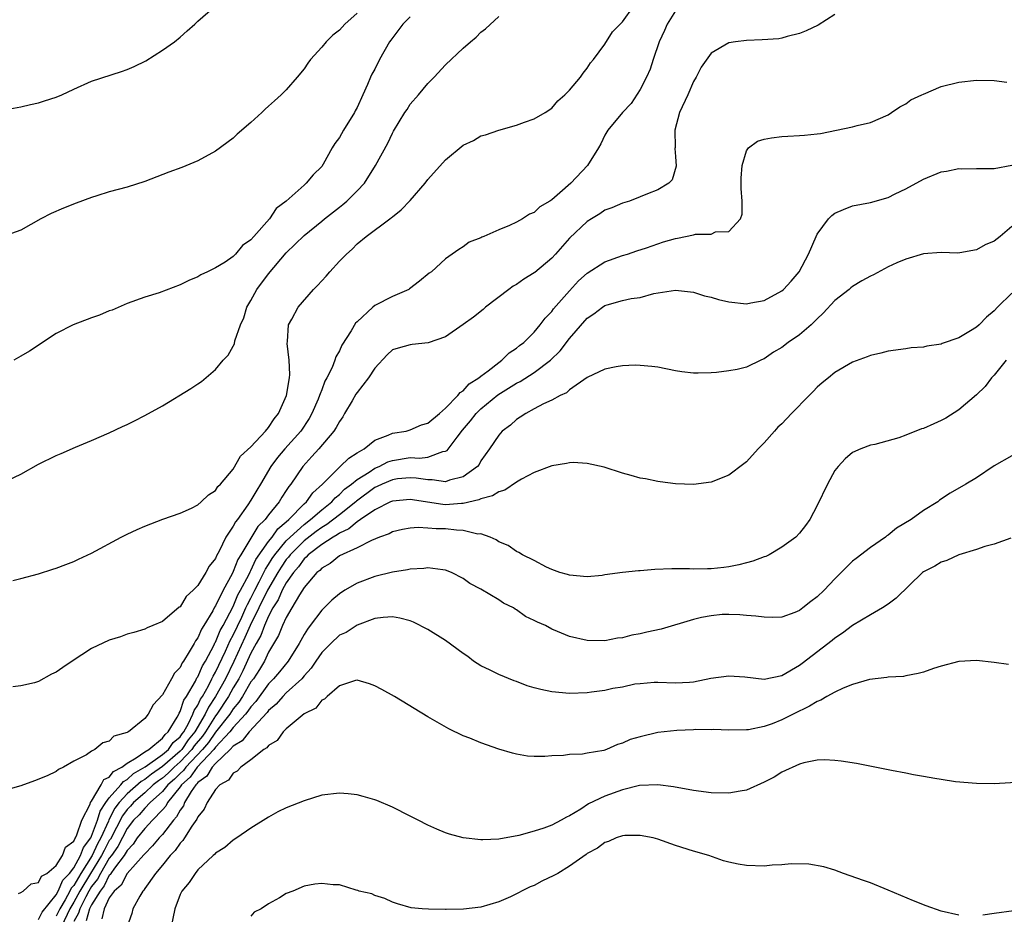
# Model space of a CAD drawing. Units: inches. Extents: x 2607000 to 2610000, y 1476000 to 1479000.
# Drawn here: x 2607903 to 2608014, y 1476354 to 1476455 of the extents above; entities that cross this region are included whole.
import ezdxf

# ---------------------------------------------------------------- set-up
doc = ezdxf.new("R2010")
doc.units = ezdxf.units.IN
doc.header["$MEASUREMENT"] = 0
doc.layers.add('LD26071476_10ft', color=101, linetype='Continuous')

msp = doc.modelspace()

# ---------------------------------------------------------------- linework, layer by layer
at = {"layer": 'LD26071476_10ft'}
for points, elevation in [([(2607941, 1476456.24), (2607939.63, 1476455), (2607939, 1476454.31), (2607938.26, 1476453.74), (2607937.51, 1476453), (2607937, 1476452.4), (2607935.72, 1476451), (2607935.42, 1476450.58), (2607935, 1476449.94), (2607934.23, 1476449), (2607933, 1476447.57), (2607932.42, 1476447), (2607931.66, 1476446.34), (2607931, 1476445.71), (2607930.61, 1476445.39), (2607930.22, 1476445), (2607929, 1476443.88), (2607927.46, 1476442.54), (2607927, 1476442.11), (2607925, 1476440.64), (2607923, 1476439.55), (2607921.2, 1476438.8), (2607919.74, 1476438.26), (2607917, 1476437.22), (2607915, 1476436.58), (2607913, 1476436.02), (2607911.57, 1476435.57), (2607911, 1476435.39), (2607909.24, 1476434.76), (2607907.81, 1476434.19), (2607906.42, 1476433.58), (2607905.26, 1476433), (2607903, 1476431.7), (2607901, 1476430.99)], 11350), ([(2607901.36, 1476445.36), (2607903, 1476445.65), (2607904.08, 1476445.92), (2607905, 1476446.1), (2607905.67, 1476446.33), (2607907, 1476446.74), (2607907.62, 1476447), (2607909, 1476447.65), (2607911, 1476448.53), (2607914.36, 1476449.64), (2607915, 1476449.87), (2607915.81, 1476450.19), (2607917.14, 1476450.86), (2607919, 1476452.04), (2607920.35, 1476453), (2607921, 1476453.53), (2607921.78, 1476454.22), (2607922.67, 1476455), (2607923, 1476455.32), (2607924.96, 1476457.04)], 11340), ([(2607977, 1476456.49), (2607976.05, 1476455), (2607975.74, 1476454.26), (2607975.15, 1476453), (2607974.46, 1476451), (2607974.1, 1476449.9), (2607973.7, 1476449), (2607973, 1476447.61), (2607971.97, 1476446.03), (2607970.99, 1476445), (2607969.33, 1476443), (2607969, 1476442.46), (2607968.53, 1476441.47), (2607968.27, 1476441), (2607967.05, 1476439), (2607965.17, 1476437), (2607963.91, 1476435.91), (2607963, 1476435.15), (2607962.77, 1476435), (2607961.66, 1476434.34), (2607961, 1476433.7), (2607960.49, 1476433.51), (2607959.69, 1476433), (2607959, 1476432.61), (2607958.24, 1476432.24), (2607957, 1476431.74), (2607955.33, 1476431), (2607955.09, 1476430.91), (2607955, 1476430.85), (2607953.67, 1476430.33), (2607953, 1476429.83), (2607952.49, 1476429.51), (2607951, 1476428.45), (2607949.41, 1476427), (2607949.16, 1476426.84), (2607948.06, 1476425.94), (2607946.94, 1476425.06), (2607946.84, 1476425), (2607945, 1476424.21), (2607943, 1476423.18), (2607942.77, 1476423), (2607941, 1476421.36), (2607940.82, 1476421.18), (2607940.32, 1476420.32), (2607939.28, 1476418.72), (2607939, 1476418.07), (2607938.6, 1476417.4), (2607938.49, 1476417), (2607938.19, 1476416.19), (2607937.59, 1476415), (2607937.37, 1476414.63), (2607937, 1476413.66), (2607936.81, 1476413.19), (2607936.76, 1476413), (2607936.6, 1476412.6), (2607935.9, 1476411), (2607935.57, 1476410.43), (2607934.63, 1476409), (2607932.85, 1476407), (2607932, 1476406), (2607931.26, 1476405), (2607930.08, 1476403), (2607929.67, 1476402.33), (2607929, 1476401.18), (2607928.66, 1476400.66), (2607927.48, 1476399), (2607927.26, 1476398.74), (2607927, 1476398.23), (2607926.18, 1476397), (2607925.43, 1476395.43), (2607925.12, 1476394.88), (2607925, 1476394.6), (2607924.28, 1476393.72), (2607923.91, 1476393), (2607923, 1476391.52), (2607922.46, 1476391), (2607921.69, 1476390.31), (2607921, 1476389.14), (2607920.9, 1476389.1), (2607919, 1476387.46), (2607917.93, 1476387), (2607917.26, 1476386.74), (2607917, 1476386.6), (2607915.78, 1476386.22), (2607915, 1476386.03), (2607914.26, 1476385.74), (2607913, 1476385.36), (2607911, 1476384.42), (2607908.8, 1476383), (2607907.73, 1476382.27), (2607907, 1476381.74), (2607906.48, 1476381.52), (2607905, 1476380.69), (2607904.55, 1476380.55), (2607903, 1476380.19), (2607902.08, 1476380.08)], 11390), ([(2607902.11, 1476392.11), (2607903, 1476392.32), (2607905, 1476392.86), (2607906.62, 1476393.38), (2607907, 1476393.48), (2607908.08, 1476393.92), (2607909, 1476394.24), (2607909.5, 1476394.5), (2607911, 1476395.18), (2607914.32, 1476397), (2607915, 1476397.35), (2607916.14, 1476397.86), (2607917, 1476398.26), (2607919.05, 1476399.05), (2607921, 1476399.72), (2607922.29, 1476400.29), (2607923, 1476400.64), (2607923.39, 1476401), (2607924.2, 1476401.8), (2607925, 1476402.27), (2607925.27, 1476402.73), (2607925.55, 1476403), (2607927, 1476404.68), (2607927.83, 1476406.17), (2607929, 1476407.23), (2607930.64, 1476409), (2607931, 1476409.41), (2607931.61, 1476410.39), (2607932.11, 1476411), (2607933.02, 1476413), (2607933.36, 1476415), (2607933.39, 1476415.39), (2607933.31, 1476417), (2607933.09, 1476418.91), (2607933.12, 1476419.12), (2607933.26, 1476421), (2607933.63, 1476421.63), (2607934.34, 1476423), (2607936.08, 1476425), (2607936.54, 1476425.46), (2607937.5, 1476426.5), (2607937.92, 1476427), (2607939, 1476428.2), (2607939.8, 1476429), (2607940.44, 1476429.56), (2607941, 1476430.15), (2607942.03, 1476431), (2607944.7, 1476433), (2607944.88, 1476433.12), (2607945, 1476433.23), (2607945.98, 1476434.02), (2607947, 1476435.04), (2607948.68, 1476437), (2607949, 1476437.42), (2607951, 1476439.65), (2607953, 1476441.31), (2607954.14, 1476441.86), (2607955, 1476442.37), (2607955.5, 1476442.5), (2607957, 1476443), (2607959, 1476443.56), (2607959.9, 1476443.9), (2607961, 1476444.28), (2607962.24, 1476445), (2607963, 1476445.48), (2607963.69, 1476446.31), (2607964.49, 1476447), (2607965, 1476447.54), (2607966.23, 1476449), (2607966.53, 1476449.47), (2607967, 1476450.01), (2607967.37, 1476450.63), (2607967.71, 1476451), (2607969, 1476452.73), (2607969.87, 1476454.13), (2607971, 1476455.25), (2607972.22, 1476457)], 11380), ([(2607995, 1476456.09), (2607993.11, 1476454.89), (2607991.76, 1476454.24), (2607991, 1476453.93), (2607989.59, 1476453.59), (2607989, 1476453.42), (2607988.65, 1476453.35), (2607986.79, 1476453.21), (2607985, 1476453.16), (2607983.77, 1476453), (2607983, 1476452.88), (2607981, 1476451.7), (2607979.88, 1476450.12), (2607979.3, 1476449), (2607979, 1476448.52), (2607978.37, 1476447), (2607977.45, 1476445), (2607976.91, 1476443), (2607976.94, 1476441.06), (2607976.92, 1476440.92), (2607977, 1476440.04), (2607977.07, 1476438.93), (2607976.59, 1476437.41), (2607976.23, 1476437), (2607975, 1476436.25), (2607973.8, 1476435.8), (2607973, 1476435.46), (2607971.78, 1476435), (2607971, 1476434.76), (2607969.77, 1476434.23), (2607969, 1476433.95), (2607968.43, 1476433.57), (2607967.48, 1476433), (2607967, 1476432.7), (2607965, 1476430.79), (2607963.42, 1476429), (2607963, 1476428.55), (2607961.07, 1476426.93), (2607961, 1476426.87), (2607959.85, 1476426.15), (2607959, 1476425.57), (2607958.64, 1476425.36), (2607958.13, 1476425), (2607955.52, 1476423), (2607955.25, 1476422.75), (2607954.14, 1476421.86), (2607953, 1476421.03), (2607951, 1476419.66), (2607949.02, 1476418.98), (2607947.23, 1476418.77), (2607947, 1476418.76), (2607945.63, 1476418.37), (2607945, 1476418.16), (2607944.4, 1476417.6), (2607943, 1476416.1), (2607942.29, 1476415), (2607941, 1476413.36), (2607940.85, 1476413.15), (2607940.43, 1476412.43), (2607939.59, 1476411), (2607939.39, 1476410.61), (2607939, 1476410.09), (2607938.62, 1476409.38), (2607938.38, 1476409), (2607936.69, 1476407), (2607935.89, 1476406.11), (2607934.87, 1476405), (2607933.51, 1476403), (2607933.28, 1476402.72), (2607933, 1476402.26), (2607932.49, 1476401.51), (2607932.2, 1476401), (2607931, 1476399.52), (2607930.6, 1476399), (2607929.8, 1476398.2), (2607927.86, 1476395), (2607927.53, 1476394.47), (2607927, 1476393.12), (2607926.87, 1476392.87), (2607925.85, 1476391), (2607925, 1476389.23), (2607924.9, 1476389.1), (2607924.69, 1476388.69), (2607923.68, 1476387), (2607923.41, 1476386.59), (2607923, 1476385.63), (2607922.72, 1476385.28), (2607922.58, 1476385), (2607922.04, 1476384.04), (2607921.38, 1476383), (2607921.22, 1476382.78), (2607921, 1476382.28), (2607920.38, 1476381.62), (2607920.04, 1476381), (2607919, 1476379.17), (2607917.95, 1476378.05), (2607917.38, 1476377), (2607917, 1476376.5), (2607915.17, 1476375), (2607915.04, 1476374.96), (2607915, 1476374.91), (2607913.49, 1476374.51), (2607913, 1476373.94), (2607912.26, 1476373.74), (2607911.36, 1476373), (2607911, 1476372.81), (2607910.41, 1476372.41), (2607909, 1476371.67), (2607907.82, 1476371), (2607907.27, 1476370.73), (2607907, 1476370.53), (2607905.99, 1476370.01), (2607904.56, 1476369.44), (2607903, 1476368.88), (2607901, 1476368.31)], 11400), ([(2607901, 1476403.18), (2607903, 1476404.14), (2607905, 1476405.24), (2607907, 1476406.25), (2607907.55, 1476406.45), (2607909.18, 1476407.19), (2607911, 1476407.93), (2607913, 1476408.78), (2607914.5, 1476409.5), (2607915, 1476409.72), (2607915.84, 1476410.16), (2607917, 1476410.75), (2607919, 1476411.86), (2607922.21, 1476413.79), (2607923, 1476414.34), (2607923.4, 1476414.6), (2607925, 1476415.94), (2607925.86, 1476417), (2607926.42, 1476417.58), (2607927, 1476418.6), (2607927.14, 1476418.86), (2607927.19, 1476419.19), (2607927.83, 1476421), (2607928.19, 1476421.81), (2607928.55, 1476423), (2607929, 1476423.76), (2607929.68, 1476425), (2607931, 1476426.77), (2607933, 1476429.14), (2607935, 1476431.1), (2607937, 1476432.71), (2607937.33, 1476433), (2607939, 1476434.32), (2607939.39, 1476434.61), (2607939.84, 1476435), (2607941, 1476436.15), (2607941.82, 1476437), (2607943.07, 1476439), (2607944.47, 1476441.53), (2607945, 1476442.68), (2607945.12, 1476442.88), (2607946.39, 1476445), (2607946.64, 1476445.36), (2607947, 1476445.94), (2607947.92, 1476447), (2607949, 1476448.29), (2607949.7, 1476449), (2607951, 1476450.39), (2607953, 1476452.27), (2607953.82, 1476453), (2607954.46, 1476453.54), (2607955, 1476454.07), (2607955.52, 1476454.48), (2607957, 1476455.87)], 11370), ([(2607947, 1476455.81), (2607946.15, 1476455), (2607944.8, 1476453.2), (2607944.67, 1476453), (2607943.55, 1476451), (2607943, 1476449.92), (2607942.67, 1476449.33), (2607942.52, 1476449), (2607942.19, 1476448.19), (2607941.64, 1476447), (2607941, 1476445.58), (2607940.79, 1476445.21), (2607940.7, 1476445), (2607939.46, 1476443), (2607939, 1476442.19), (2607938.49, 1476441.51), (2607938.19, 1476441), (2607937.17, 1476439.17), (2607937, 1476438.9), (2607936.03, 1476437.97), (2607935.26, 1476437), (2607935, 1476436.78), (2607933, 1476435), (2607931.85, 1476434.15), (2607931.09, 1476433), (2607929.33, 1476431), (2607929, 1476430.6), (2607928.04, 1476429.96), (2607927.26, 1476429), (2607927, 1476428.73), (2607926.08, 1476428.08), (2607925, 1476427.43), (2607924.1, 1476427), (2607923.33, 1476426.67), (2607923, 1476426.42), (2607921.97, 1476426.03), (2607921, 1476425.53), (2607918.64, 1476424.64), (2607917, 1476424.14), (2607915, 1476423.41), (2607913.32, 1476422.68), (2607913, 1476422.57), (2607911.89, 1476422.11), (2607911, 1476421.79), (2607908.91, 1476421), (2607907, 1476420.03), (2607903.97, 1476418.03), (2607903, 1476417.45), (2607902.19, 1476417)], 11360), ([(2607902.72, 1476356.72), (2607903, 1476356.84), (2607903.25, 1476357), (2607904.17, 1476357.83), (2607905, 1476357.98), (2607905.32, 1476358.68), (2607905.94, 1476359), (2607907, 1476359.89), (2607907.69, 1476361), (2607908.04, 1476361.96), (2607909, 1476362.63), (2607909.09, 1476362.91), (2607909.17, 1476363), (2607909.34, 1476363.34), (2607909.9, 1476365), (2607910.83, 1476366.83), (2607910.88, 1476367), (2607911, 1476367.17), (2607912.09, 1476369), (2607912.39, 1476369.61), (2607913, 1476369.88), (2607913.48, 1476370.52), (2607914.41, 1476371), (2607915, 1476371.45), (2607916.04, 1476372.04), (2607917, 1476372.72), (2607917.45, 1476373), (2607919, 1476374.28), (2607919.3, 1476374.7), (2607919.64, 1476375), (2607920.67, 1476376.67), (2607920.84, 1476377), (2607920.88, 1476377.12), (2607921, 1476377.29), (2607921.43, 1476378.57), (2607921.72, 1476379), (2607922.73, 1476380.73), (2607922.9, 1476381.1), (2607923, 1476381.23), (2607923.53, 1476382.47), (2607923.85, 1476383), (2607924.84, 1476384.84), (2607924.94, 1476385.06), (2607925, 1476385.15), (2607925.54, 1476386.46), (2607925.85, 1476387), (2607927, 1476389.16), (2607927.53, 1476390.47), (2607927.84, 1476391), (2607928.76, 1476392.76), (2607928.91, 1476393.09), (2607929, 1476393.24), (2607929.54, 1476394.46), (2607931, 1476396.5), (2607931.39, 1476397), (2607932.05, 1476397.95), (2607933, 1476398.73), (2607933.3, 1476399), (2607935, 1476400.77), (2607935.27, 1476401), (2607935.99, 1476402.01), (2607937.08, 1476403), (2607939, 1476404.92), (2607939.1, 1476405), (2607940.05, 1476405.95), (2607941, 1476406.55), (2607941.8, 1476407), (2607943, 1476407.96), (2607944.52, 1476408.52), (2607945, 1476408.76), (2607946.55, 1476409), (2607946.89, 1476409.11), (2607947, 1476409.13), (2607948.29, 1476409.71), (2607949, 1476409.88), (2607950.31, 1476411), (2607951, 1476411.57), (2607952.37, 1476413), (2607952.63, 1476413.37), (2607953, 1476413.54), (2607953.67, 1476414.34), (2607954.75, 1476415), (2607955, 1476415.21), (2607955.81, 1476415.81), (2607957, 1476416.76), (2607957.37, 1476417), (2607958.17, 1476417.83), (2607959, 1476418.35), (2607959.34, 1476418.66), (2607959.83, 1476419), (2607961, 1476420.17), (2607961.7, 1476421), (2607962.24, 1476421.76), (2607963, 1476422.51), (2607963.19, 1476422.8), (2607965, 1476424.86), (2607966.02, 1476425.98), (2607967, 1476426.85), (2607969, 1476428.12), (2607971, 1476428.83), (2607971.56, 1476429), (2607972.62, 1476429.38), (2607973.71, 1476429.71), (2607975, 1476430.16), (2607975.63, 1476430.37), (2607977, 1476430.78), (2607977.2, 1476430.8), (2607979, 1476431.18), (2607979.24, 1476431.24), (2607981, 1476431.27), (2607981.51, 1476431.51), (2607983, 1476431.56), (2607984.31, 1476433), (2607984.5, 1476433.5), (2607984.51, 1476435), (2607984.41, 1476436.41), (2607984.42, 1476437), (2607984.41, 1476437.59), (2607984.5, 1476439), (2607985, 1476440.69), (2607985.22, 1476441), (2607986.23, 1476441.77), (2607987, 1476442), (2607987.84, 1476442.16), (2607989, 1476442.31), (2607989.68, 1476442.32), (2607991, 1476442.4), (2607991.57, 1476442.43), (2607993, 1476442.59), (2607993.36, 1476442.64), (2607997, 1476443.39), (2607997.53, 1476443.53), (2607999, 1476443.87), (2608001, 1476444.74), (2608001.4, 1476445), (2608002.35, 1476445.65), (2608003, 1476445.99), (2608003.58, 1476446.42), (2608004.83, 1476447), (2608005, 1476447.09), (2608007, 1476447.94), (2608009, 1476448.44), (2608011, 1476448.67), (2608013, 1476448.63), (2608014.42, 1476448.42)], 11410), ([(2607905, 1476353.77), (2607905.4, 1476354.6), (2607907, 1476356.58), (2607907.23, 1476357), (2607907.76, 1476358.24), (2607908.51, 1476359), (2607909, 1476359.64), (2607909.75, 1476361), (2607910.07, 1476361.93), (2607910.91, 1476363), (2607911, 1476363.19), (2607911.67, 1476365), (2607911.96, 1476366.04), (2607912.6, 1476367), (2607913, 1476367.53), (2607914.29, 1476369), (2607914.6, 1476369.4), (2607915, 1476369.61), (2607915.73, 1476370.27), (2607917.04, 1476371.04), (2607919, 1476372.43), (2607919.68, 1476373), (2607920.22, 1476373.78), (2607921, 1476374.44), (2607921.22, 1476374.78), (2607921.41, 1476375), (2607921.95, 1476375.95), (2607922.45, 1476377), (2607922.59, 1476377.41), (2607923, 1476378.01), (2607923.31, 1476378.69), (2607923.52, 1476379), (2607924.19, 1476380.19), (2607924.6, 1476381), (2607924.72, 1476381.28), (2607925, 1476381.75), (2607926.13, 1476384.13), (2607926.66, 1476385.34), (2607927, 1476385.93), (2607927.96, 1476387.96), (2607928.44, 1476389), (2607928.6, 1476389.4), (2607929, 1476390.1), (2607929.44, 1476391), (2607929.94, 1476391.94), (2607930.46, 1476393), (2607930.63, 1476393.37), (2607931, 1476393.9), (2607931.42, 1476394.58), (2607931.71, 1476395), (2607933, 1476396.57), (2607933.43, 1476397), (2607935, 1476398.45), (2607935.74, 1476399), (2607937, 1476400.1), (2607938.15, 1476401), (2607938.54, 1476401.46), (2607939, 1476401.81), (2607939.59, 1476402.41), (2607940.38, 1476403), (2607941, 1476403.52), (2607942.36, 1476404.36), (2607943, 1476404.79), (2607943.5, 1476405), (2607944.48, 1476405.52), (2607945, 1476405.68), (2607947, 1476405.99), (2607948.06, 1476405.94), (2607949, 1476406.06), (2607950.67, 1476406.67), (2607951, 1476406.71), (2607951.19, 1476406.81), (2607952.29, 1476408.29), (2607952.91, 1476409.09), (2607953.83, 1476410.17), (2607954.47, 1476411), (2607955, 1476411.52), (2607956.91, 1476413.09), (2607959, 1476414.4), (2607959.41, 1476414.59), (2607961, 1476415.62), (2607962.84, 1476417), (2607963.94, 1476418.06), (2607965, 1476419.46), (2607967, 1476421.76), (2607967.76, 1476422.24), (2607968.72, 1476423), (2607969, 1476423.19), (2607969.27, 1476423.27), (2607971, 1476423.74), (2607971.97, 1476423.97), (2607973, 1476424.11), (2607974.53, 1476424.53), (2607977, 1476424.91), (2607979, 1476424.7), (2607980.27, 1476424.27), (2607981, 1476424.13), (2607981.85, 1476423.85), (2607983, 1476423.6), (2607985, 1476423.38), (2607985.5, 1476423.5), (2607987, 1476423.74), (2607989, 1476424.83), (2607989.19, 1476425), (2607990.05, 1476425.95), (2607990.94, 1476427), (2607992.01, 1476429), (2607992.87, 1476431), (2607993, 1476431.24), (2607994.27, 1476433), (2607994.63, 1476433.38), (2607995, 1476433.62), (2607995.95, 1476434.05), (2607997, 1476434.45), (2607999, 1476434.84), (2608001, 1476435.4), (2608001.81, 1476435.81), (2608003, 1476436.38), (2608005, 1476437.48), (2608007, 1476438.29), (2608007.62, 1476438.38), (2608009, 1476438.66), (2608009.35, 1476438.65), (2608011, 1476438.66), (2608011.32, 1476438.68), (2608013, 1476438.67), (2608015, 1476439.07)], 11420), ([(2608015, 1476432.12), (2608013.69, 1476431), (2608013, 1476430.45), (2608011.97, 1476430.03), (2608011, 1476429.5), (2608009.13, 1476429.13), (2608008.88, 1476429.12), (2608007, 1476429.19), (2608005, 1476429.03), (2608003, 1476428.41), (2608002, 1476428), (2608001, 1476427.55), (2607999.34, 1476426.66), (2607999, 1476426.51), (2607998.04, 1476425.96), (2607997, 1476425.33), (2607996.81, 1476425.19), (2607996.6, 1476425), (2607995, 1476423.77), (2607993.68, 1476422.32), (2607993, 1476421.69), (2607992.31, 1476421), (2607991, 1476419.86), (2607989.72, 1476419), (2607989, 1476418.43), (2607988.07, 1476417.93), (2607987, 1476417.15), (2607986.88, 1476417.12), (2607986.62, 1476417), (2607985, 1476416.23), (2607983.95, 1476415.95), (2607983, 1476415.8), (2607981.61, 1476415.61), (2607981, 1476415.57), (2607979.53, 1476415.53), (2607979, 1476415.53), (2607977.69, 1476415.69), (2607977, 1476415.8), (2607975, 1476416.2), (2607974.3, 1476416.3), (2607973, 1476416.42), (2607972.43, 1476416.43), (2607971, 1476416.37), (2607970.26, 1476416.26), (2607969, 1476416.01), (2607967, 1476415.05), (2607965, 1476413.66), (2607964.67, 1476413.33), (2607963.93, 1476413), (2607963, 1476412.5), (2607962.08, 1476412.08), (2607961, 1476411.49), (2607960.05, 1476411), (2607959.44, 1476410.56), (2607959, 1476410.31), (2607958.33, 1476409.67), (2607957.4, 1476409), (2607957, 1476408.55), (2607955.96, 1476407), (2607955, 1476405.62), (2607954.78, 1476405.22), (2607954.59, 1476405), (2607953, 1476403.82), (2607951.44, 1476403.44), (2607951, 1476403.26), (2607949.5, 1476403.5), (2607949, 1476403.47), (2607947.69, 1476403.69), (2607947, 1476403.71), (2607945.58, 1476403.58), (2607945, 1476403.5), (2607943.83, 1476403), (2607943.28, 1476402.72), (2607943, 1476402.6), (2607940.92, 1476401.08), (2607940.84, 1476401), (2607939, 1476399.53), (2607937.58, 1476398.42), (2607937, 1476398.11), (2607936.36, 1476397.64), (2607935, 1476396.59), (2607933.43, 1476395), (2607933.25, 1476394.75), (2607933, 1476394.47), (2607932.4, 1476393.6), (2607932.03, 1476393), (2607930.89, 1476391), (2607928.93, 1476387), (2607928.33, 1476385.67), (2607927.06, 1476382.94), (2607926.11, 1476381), (2607925.01, 1476379), (2607924.2, 1476377.8), (2607923.83, 1476377), (2607922.66, 1476375), (2607921.91, 1476374.09), (2607921.19, 1476373), (2607921, 1476372.8), (2607919, 1476371.08), (2607917.77, 1476370.23), (2607917, 1476369.62), (2607916.61, 1476369.39), (2607915, 1476367.97), (2607914.12, 1476367), (2607913.64, 1476366.36), (2607912.95, 1476365.05), (2607912.9, 1476364.9), (2607912.05, 1476363), (2607911.68, 1476362.32), (2607911.05, 1476361), (2607909.79, 1476359), (2607909, 1476357.63), (2607908.69, 1476357.31), (2607908.55, 1476357), (2607908.01, 1476356.01), (2607907.4, 1476355), (2607907, 1476354.17)], 11430), ([(2608015, 1476424.57), (2608013.38, 1476423), (2608013, 1476422.59), (2608012.12, 1476421.88), (2608011.28, 1476421), (2608011, 1476420.75), (2608010.33, 1476420.33), (2608009, 1476419.55), (2608007.11, 1476418.89), (2608007, 1476418.83), (2608005.4, 1476418.6), (2608005, 1476418.48), (2608003.61, 1476418.39), (2608003, 1476418.29), (2608001, 1476418.01), (2608000.2, 1476417.8), (2607999, 1476417.53), (2607998.63, 1476417.37), (2607997, 1476416.79), (2607995, 1476415.61), (2607994.29, 1476415), (2607993.57, 1476414.43), (2607993, 1476413.95), (2607992.53, 1476413.47), (2607992.09, 1476413), (2607990.1, 1476411), (2607989, 1476409.83), (2607988.56, 1476409.44), (2607988.16, 1476409), (2607987, 1476407.67), (2607986.32, 1476407), (2607985, 1476405.53), (2607984.69, 1476405.31), (2607983, 1476404), (2607981, 1476403.21), (2607979, 1476402.96), (2607977, 1476403.03), (2607975.26, 1476403.26), (2607975, 1476403.28), (2607973.59, 1476403.59), (2607973, 1476403.69), (2607971.99, 1476403.99), (2607971, 1476404.24), (2607968.91, 1476404.91), (2607967, 1476405.33), (2607965.43, 1476405.43), (2607965, 1476405.41), (2607964.68, 1476405.32), (2607963, 1476405.08), (2607961, 1476404.32), (2607959.57, 1476403.57), (2607959, 1476403.22), (2607957.7, 1476402.3), (2607957, 1476402.14), (2607956.32, 1476401.69), (2607955, 1476401.34), (2607954.77, 1476401.23), (2607953, 1476400.79), (2607952.79, 1476400.79), (2607951, 1476400.67), (2607950.69, 1476400.69), (2607947, 1476401.26), (2607945, 1476401.09), (2607944.79, 1476401), (2607943, 1476400.11), (2607941.4, 1476399), (2607941, 1476398.75), (2607940.07, 1476397.93), (2607939, 1476397.45), (2607938.75, 1476397.25), (2607938.29, 1476397), (2607937, 1476396.17), (2607935.48, 1476395), (2607935.26, 1476394.74), (2607935, 1476394.54), (2607934.36, 1476393.64), (2607933.8, 1476393), (2607933, 1476391.83), (2607932.54, 1476391), (2607932.08, 1476389.92), (2607931.49, 1476389), (2607931, 1476388.09), (2607930.52, 1476387), (2607930.11, 1476385.89), (2607929.6, 1476385), (2607929, 1476383.88), (2607928.1, 1476381.9), (2607927.62, 1476381), (2607927, 1476379.98), (2607926.46, 1476379), (2607925.14, 1476377), (2607925, 1476376.82), (2607923.86, 1476375), (2607923.51, 1476374.49), (2607922.6, 1476373.4), (2607922.34, 1476373), (2607921, 1476371.59), (2607920.32, 1476371), (2607919.66, 1476370.34), (2607919, 1476369.77), (2607918.54, 1476369.46), (2607917.97, 1476369), (2607917, 1476368.11), (2607915.73, 1476367), (2607915.39, 1476366.61), (2607915, 1476366.21), (2607914.48, 1476365.52), (2607913.12, 1476362.88), (2607913, 1476362.71), (2607912.4, 1476361.6), (2607912.11, 1476361), (2607910.88, 1476359), (2607909.68, 1476357), (2607909, 1476355.76), (2607908.54, 1476355), (2607907.59, 1476353)], 11440), ([(2608014.36, 1476417), (2608013, 1476415.3), (2608012.71, 1476415), (2608011.96, 1476414.04), (2608011, 1476413.08), (2608009, 1476411.38), (2608007.53, 1476410.47), (2608007, 1476410.18), (2608006.17, 1476409.83), (2608005, 1476409.29), (2608004.77, 1476409.23), (2608003, 1476408.52), (2608002.23, 1476408.23), (2607999.49, 1476407.49), (2607999, 1476407.4), (2607997.91, 1476407), (2607997, 1476406.58), (2607996.16, 1476405.84), (2607995.36, 1476405), (2607995, 1476404.55), (2607994.15, 1476403), (2607993, 1476400.57), (2607992.16, 1476399), (2607991.67, 1476398.32), (2607991, 1476397.46), (2607990.59, 1476397), (2607989, 1476395.87), (2607987.57, 1476395), (2607987.18, 1476394.82), (2607987, 1476394.77), (2607985.72, 1476394.28), (2607985, 1476394.11), (2607984.13, 1476393.87), (2607983, 1476393.64), (2607982.44, 1476393.56), (2607981, 1476393.41), (2607980.58, 1476393.42), (2607979, 1476393.38), (2607978.58, 1476393.42), (2607977, 1476393.41), (2607976.58, 1476393.42), (2607974.66, 1476393.34), (2607973, 1476393.21), (2607972.8, 1476393.2), (2607970.98, 1476393.02), (2607969, 1476392.74), (2607968.68, 1476392.68), (2607967, 1476392.52), (2607965, 1476392.69), (2607964.78, 1476392.78), (2607963.92, 1476393), (2607963, 1476393.35), (2607962.39, 1476393.61), (2607961, 1476394.35), (2607959.7, 1476395), (2607959.28, 1476395.28), (2607959, 1476395.37), (2607958.06, 1476396.06), (2607957, 1476396.47), (2607956.7, 1476396.7), (2607956.03, 1476397), (2607955, 1476397.36), (2607954.65, 1476397.35), (2607953, 1476397.77), (2607952.22, 1476397.78), (2607951, 1476397.93), (2607949.95, 1476397.95), (2607949, 1476398.03), (2607947.91, 1476398.09), (2607947, 1476398.01), (2607946.14, 1476397.86), (2607945, 1476397.59), (2607944.62, 1476397.38), (2607943.52, 1476397), (2607942.64, 1476396.64), (2607941, 1476395.8), (2607939, 1476394.89), (2607937.96, 1476394.04), (2607937, 1476393.51), (2607936.77, 1476393.23), (2607936.46, 1476393), (2607935, 1476391.3), (2607934.49, 1476390.49), (2607933.64, 1476389), (2607933, 1476387.92), (2607932.58, 1476387), (2607932.13, 1476385.87), (2607931, 1476384.01), (2607930.52, 1476383), (2607929.96, 1476382.04), (2607929.28, 1476381), (2607929, 1476380.63), (2607928.05, 1476379), (2607927.64, 1476378.36), (2607927, 1476377.6), (2607926.61, 1476377), (2607925, 1476374.96), (2607924.2, 1476373.8), (2607923.54, 1476373), (2607921.65, 1476371), (2607921.39, 1476370.61), (2607921, 1476370.28), (2607920.36, 1476369.64), (2607919.62, 1476369), (2607919, 1476368.25), (2607917.62, 1476367), (2607917, 1476366.36), (2607916.37, 1476365.63), (2607915.75, 1476365), (2607915, 1476364.06), (2607913.96, 1476362.04), (2607913.23, 1476361), (2607913, 1476360.7), (2607911.99, 1476359), (2607911.66, 1476358.34), (2607911, 1476357.5), (2607910.7, 1476357), (2607910.34, 1476356.34), (2607909.66, 1476355), (2607909.51, 1476354.49), (2607909, 1476353.54)], 11450), ([(2608015, 1476406.19), (2608013, 1476405.05), (2608011, 1476403.72), (2608009.8, 1476403), (2608008.01, 1476401.99), (2608006.82, 1476401.18), (2608006.61, 1476401), (2608005, 1476400.01), (2608003.6, 1476399), (2608001.97, 1476398.03), (2608001, 1476397.22), (2608000.86, 1476397.14), (2608000.7, 1476397), (2607999, 1476395.85), (2607997.4, 1476394.6), (2607997, 1476394.29), (2607996.35, 1476393.65), (2607995, 1476392.28), (2607993.77, 1476391), (2607993, 1476390.24), (2607992.26, 1476389.74), (2607991.38, 1476389), (2607991, 1476388.71), (2607990.48, 1476388.48), (2607989, 1476387.96), (2607987.91, 1476387.91), (2607987, 1476387.94), (2607986.07, 1476388.07), (2607985, 1476388.15), (2607984.24, 1476388.24), (2607983, 1476388.26), (2607982.25, 1476388.25), (2607981, 1476388.12), (2607979.91, 1476387.91), (2607979, 1476387.68), (2607975.38, 1476386.62), (2607973.73, 1476386.27), (2607973, 1476386.06), (2607972.06, 1476385.94), (2607971, 1476385.63), (2607970.41, 1476385.59), (2607969, 1476385.3), (2607967, 1476385.33), (2607965, 1476385.79), (2607963.65, 1476386.35), (2607963, 1476386.6), (2607962.3, 1476387), (2607961.39, 1476387.39), (2607961, 1476387.6), (2607960.04, 1476388.04), (2607959, 1476388.79), (2607958.86, 1476388.86), (2607958.67, 1476389), (2607957.54, 1476389.54), (2607957, 1476389.9), (2607955, 1476391.11), (2607953.75, 1476391.75), (2607953, 1476392.34), (2607951.68, 1476393), (2607951, 1476393.28), (2607950.7, 1476393.3), (2607949, 1476393.53), (2607948.55, 1476393.45), (2607947, 1476393.39), (2607946.7, 1476393.3), (2607945, 1476393.05), (2607943, 1476392.56), (2607941, 1476391.81), (2607939.6, 1476391), (2607939, 1476390.61), (2607938.13, 1476389.87), (2607937, 1476388.75), (2607935.68, 1476387), (2607935.38, 1476386.62), (2607935, 1476386), (2607934.44, 1476385), (2607933.21, 1476383), (2607932.23, 1476381.77), (2607931.57, 1476381), (2607931, 1476380.43), (2607929.56, 1476378.44), (2607929, 1476377.84), (2607928.67, 1476377.33), (2607928.39, 1476377), (2607927, 1476375.5), (2607926.61, 1476375), (2607925, 1476373.27), (2607924.8, 1476373), (2607922.93, 1476371), (2607922.14, 1476369.86), (2607921.14, 1476369), (2607921, 1476368.79), (2607919.59, 1476367), (2607919.39, 1476366.61), (2607919, 1476366.18), (2607917.87, 1476365), (2607917, 1476364.07), (2607916.16, 1476363), (2607915.69, 1476362.31), (2607915, 1476361.6), (2607914.8, 1476361.2), (2607914.66, 1476361), (2607913.58, 1476359.58), (2607913.18, 1476359), (2607913.12, 1476358.88), (2607913, 1476358.78), (2607912.41, 1476357.59), (2607911.95, 1476357), (2607911, 1476355.45), (2607910.77, 1476355), (2607910.38, 1476353.62)], 11460), ([(2608014.88, 1476396.88), (2608013, 1476396.22), (2608011.94, 1476395.94), (2608011, 1476395.6), (2608009, 1476395), (2608007.63, 1476394.37), (2608007, 1476394.17), (2608006.27, 1476393.73), (2608005, 1476393.1), (2608004.88, 1476393), (2608001.9, 1476390.1), (2608001, 1476389.44), (2608000.36, 1476389), (2607999, 1476388.22), (2607997, 1476387.02), (2607995.84, 1476386.16), (2607995, 1476385.59), (2607994.69, 1476385.31), (2607991.29, 1476382.71), (2607991, 1476382.51), (2607989, 1476381.32), (2607987, 1476380.92), (2607984.83, 1476381.17), (2607983, 1476381.3), (2607980.98, 1476381.02), (2607979, 1476380.62), (2607978.57, 1476380.57), (2607977, 1476380.5), (2607975, 1476380.57), (2607974.57, 1476380.57), (2607973, 1476380.44), (2607972.37, 1476380.37), (2607971, 1476380.06), (2607969.89, 1476379.89), (2607969, 1476379.66), (2607967.48, 1476379.48), (2607967, 1476379.4), (2607965, 1476379.33), (2607963, 1476379.52), (2607961.77, 1476379.77), (2607961, 1476379.98), (2607960.21, 1476380.21), (2607959, 1476380.67), (2607958.75, 1476380.75), (2607957, 1476381.49), (2607956.03, 1476381.97), (2607955, 1476382.45), (2607954.17, 1476383), (2607953.52, 1476383.52), (2607953, 1476383.87), (2607951, 1476385.33), (2607949, 1476386.58), (2607947.39, 1476387.39), (2607947, 1476387.55), (2607945.83, 1476387.83), (2607945, 1476387.99), (2607943.93, 1476387.93), (2607943, 1476387.8), (2607941, 1476387.06), (2607939.76, 1476386.24), (2607939, 1476385.92), (2607938.03, 1476385), (2607937, 1476383.97), (2607936.34, 1476383), (2607935.82, 1476382.18), (2607935, 1476381.31), (2607934.75, 1476381), (2607933, 1476379.39), (2607932.61, 1476379), (2607931.86, 1476378.13), (2607931, 1476377.4), (2607930.83, 1476377.17), (2607928.81, 1476375), (2607928.01, 1476373.99), (2607927, 1476373.36), (2607926.67, 1476373), (2607925, 1476371.43), (2607924.61, 1476371), (2607924.02, 1476369.98), (2607923, 1476369.26), (2607922.89, 1476369.11), (2607922.77, 1476369), (2607922.26, 1476368.26), (2607921.51, 1476367), (2607921.37, 1476366.63), (2607921, 1476366.15), (2607920.6, 1476365.4), (2607920.25, 1476365), (2607919, 1476363.41), (2607918.62, 1476363), (2607917.89, 1476362.11), (2607917, 1476361.22), (2607916.91, 1476361.09), (2607915, 1476359), (2607914.33, 1476357.67), (2607913.55, 1476357), (2607913, 1476356.23), (2607912.4, 1476355), (2607912.16, 1476353.84)], 11470), ([(2608014.62, 1476382.62), (2608013, 1476382.85), (2608011, 1476383.06), (2608009, 1476382.94), (2608007, 1476382.41), (2608006.14, 1476382.14), (2608005, 1476381.75), (2608004.42, 1476381.58), (2608003, 1476381.33), (2608002.73, 1476381.27), (2608001, 1476381.17), (2608000.87, 1476381.13), (2607998.92, 1476380.92), (2607997, 1476380.34), (2607995.92, 1476379.92), (2607995, 1476379.49), (2607994.1, 1476379), (2607993.42, 1476378.58), (2607993, 1476378.44), (2607992.12, 1476377.88), (2607990.29, 1476377), (2607989, 1476376.34), (2607987.9, 1476375.9), (2607987, 1476375.59), (2607985.23, 1476375.23), (2607985, 1476375.21), (2607983, 1476375.18), (2607981.27, 1476375.26), (2607981, 1476375.24), (2607979.26, 1476375.26), (2607979, 1476375.23), (2607977.15, 1476375.15), (2607975, 1476374.92), (2607973, 1476374.45), (2607971.87, 1476374.13), (2607971, 1476373.7), (2607970.43, 1476373.57), (2607969.18, 1476373), (2607968.9, 1476372.9), (2607967, 1476372.59), (2607966.49, 1476372.49), (2607965, 1476372.44), (2607964.32, 1476372.32), (2607963, 1476372.28), (2607962.2, 1476372.2), (2607961, 1476372.21), (2607960.26, 1476372.26), (2607959, 1476372.47), (2607958.57, 1476372.57), (2607957.03, 1476373.03), (2607955, 1476373.74), (2607953.73, 1476374.27), (2607953, 1476374.56), (2607951.35, 1476375.35), (2607949, 1476376.71), (2607945.24, 1476379), (2607943.79, 1476379.79), (2607943, 1476380.19), (2607942.42, 1476380.42), (2607941, 1476380.83), (2607940.81, 1476380.81), (2607939, 1476380.2), (2607937.6, 1476379), (2607937.32, 1476378.68), (2607937, 1476378.56), (2607936.33, 1476377.67), (2607935, 1476377.03), (2607933, 1476375.35), (2607932.66, 1476375), (2607931.98, 1476374.02), (2607931, 1476373.47), (2607930.81, 1476373.19), (2607930.46, 1476373), (2607929, 1476371.84), (2607927.85, 1476371), (2607927.45, 1476370.55), (2607927, 1476370.31), (2607926.47, 1476369.53), (2607925.5, 1476369), (2607925, 1476368.48), (2607924.07, 1476367), (2607923.73, 1476366.27), (2607923, 1476365.37), (2607922.89, 1476365.11), (2607922.33, 1476364.33), (2607921.48, 1476363), (2607921.3, 1476362.7), (2607921, 1476362.42), (2607920.43, 1476361.57), (2607919.87, 1476361), (2607919, 1476359.93), (2607918.22, 1476359), (2607917, 1476357.27), (2607916.9, 1476357.1), (2607916.78, 1476357), (2607916.43, 1476356.43), (2607915.67, 1476355), (2607915.53, 1476354.47), (2607915, 1476353)], 11480), ([(2608016.67, 1476369.33), (2608013, 1476369.13), (2608011, 1476369.14), (2608008.64, 1476369.36), (2608007, 1476369.62), (2608006.29, 1476369.71), (2608005, 1476369.96), (2608003.86, 1476370.14), (2608003, 1476370.33), (2608001.38, 1476370.62), (2608001, 1476370.71), (2607997.42, 1476371.42), (2607995.69, 1476371.69), (2607995, 1476371.77), (2607993.82, 1476371.82), (2607993, 1476371.78), (2607991.5, 1476371.5), (2607991, 1476371.35), (2607989, 1476370.44), (2607988.13, 1476369.87), (2607987, 1476369.31), (2607985, 1476368.4), (2607984.3, 1476368.3), (2607983, 1476368.07), (2607981, 1476368.12), (2607979, 1476368.36), (2607976.77, 1476368.77), (2607975, 1476369.02), (2607972.92, 1476368.92), (2607971, 1476368.43), (2607969, 1476367.73), (2607967.16, 1476366.84), (2607966.27, 1476366.27), (2607965, 1476365.49), (2607964.65, 1476365.35), (2607964.06, 1476365), (2607963, 1476364.44), (2607962.12, 1476364.12), (2607961, 1476363.77), (2607959.29, 1476363.29), (2607957, 1476362.86), (2607955.2, 1476362.8), (2607955, 1476362.77), (2607953, 1476363), (2607951.43, 1476363.43), (2607951, 1476363.59), (2607950, 1476364), (2607949, 1476364.45), (2607947.91, 1476365), (2607947, 1476365.48), (2607945, 1476366.48), (2607943.22, 1476367.22), (2607943, 1476367.3), (2607941.7, 1476367.7), (2607941, 1476367.88), (2607940, 1476368), (2607939, 1476368.08), (2607937, 1476367.83), (2607935, 1476367.21), (2607933, 1476366.39), (2607932.06, 1476365.94), (2607931, 1476365.35), (2607929, 1476364.09), (2607927.41, 1476363), (2607927, 1476362.75), (2607926.07, 1476361.93), (2607925, 1476361.28), (2607924.88, 1476361.12), (2607924.72, 1476361), (2607923, 1476359.38), (2607922.69, 1476359), (2607922.03, 1476357.97), (2607921.2, 1476357), (2607921, 1476356.61), (2607920.39, 1476355), (2607919.98, 1476353)], 11490), ([(2608009, 1476354.29), (2608007, 1476354.72), (2608005.31, 1476355.31), (2608003.88, 1476355.88), (2608001, 1476357.11), (2607999, 1476357.91), (2607998.21, 1476358.21), (2607995.96, 1476359), (2607995, 1476359.35), (2607993.75, 1476359.75), (2607992.04, 1476360.04), (2607990.06, 1476360.06), (2607989, 1476359.95), (2607987.91, 1476359.91), (2607987, 1476359.83), (2607985, 1476359.89), (2607984.05, 1476360.05), (2607983, 1476360.27), (2607982.42, 1476360.42), (2607980.76, 1476361), (2607979, 1476361.52), (2607977, 1476362.16), (2607975, 1476362.85), (2607974.44, 1476363), (2607973, 1476363.28), (2607971.26, 1476363.26), (2607971, 1476363.24), (2607970.29, 1476363), (2607969.4, 1476362.6), (2607969, 1476362.5), (2607968.16, 1476361.84), (2607967, 1476361.23), (2607966.87, 1476361.13), (2607965, 1476359.83), (2607963.68, 1476359), (2607963.25, 1476358.75), (2607961.89, 1476358.11), (2607961, 1476357.62), (2607960.54, 1476357.46), (2607958.33, 1476356.33), (2607957, 1476355.77), (2607955, 1476355.18), (2607953.04, 1476354.96), (2607951.08, 1476354.92), (2607951, 1476354.93), (2607949.05, 1476354.95), (2607948.37, 1476355), (2607947.12, 1476355.12), (2607945.56, 1476355.56), (2607945, 1476355.75), (2607944.14, 1476356.14), (2607943, 1476356.48), (2607942.68, 1476356.68), (2607941.23, 1476357), (2607941.07, 1476357.07), (2607940.9, 1476357.1), (2607939, 1476357.7), (2607938.29, 1476357.71), (2607937, 1476357.87), (2607936.21, 1476357.79), (2607935, 1476357.54), (2607933.72, 1476357), (2607933, 1476356.73), (2607932.24, 1476356.24), (2607931, 1476355.57), (2607930.16, 1476355), (2607929.38, 1476354.62), (2607929, 1476354.16)], 11500), ([(2608015.23, 1476354.77), (2608013, 1476354.45), (2608011.71, 1476354.29)], 11500)]:
    msp.add_lwpolyline(points, dxfattribs=dict(at, elevation=elevation))

doc.saveas('drawing.dxf')
